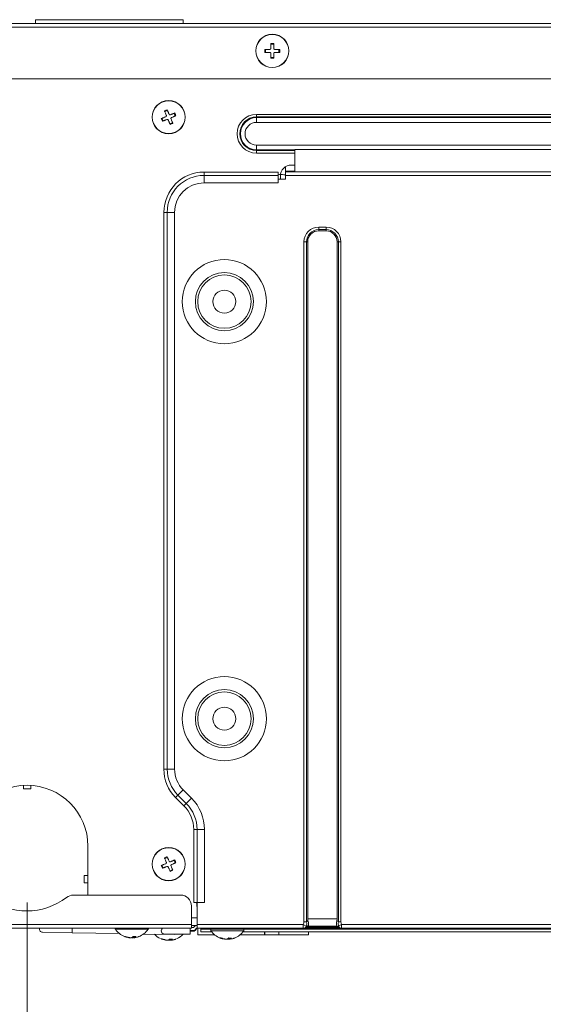
# Model space of a CAD drawing. Units: millimetres. Extents: x 0 to 297, y 0 to 265.
# Drawn here: x 194 to 201, y 123 to 136 of the extents above; entities that cross this region are included whole.
import ezdxf

# ---------------------------------------------------------------- set-up
doc = ezdxf.new("R2010")
doc.units = ezdxf.units.MM
doc.layers.add('1', color=7, linetype='Continuous', true_color=0xffffff)
doc.layers.add('102', color=7, linetype='Continuous', true_color=0xffffff)
doc.styles.add('Malgun Gothic', font='malgun.ttf')
doc.dimstyles.get("Standard").update_dxf_attribs({"dimtxt": 0.18, "dimasz": 0.18, "dimexe": 0.18, "dimexo": 0.0625, "dimgap": 0.09, "dimtad": 0, "dimtih": 1, "dimtoh": 1, "dimdec": 4, "dimzin": 0, "dimdsep": 46, "dimtxsty": 'Standard', "dimcen": 0.09, "dimadec": 0, "dimazin": 0, "dimtfac": 1, "dimtdec": 4, "dimtofl": 0, "dimtmove": 0, "dimatfit": 3, "dimfxl": 0, "dimtolj": 1, "dimtzin": 0, "dimarcsym": 0})

# ---------------------------------------------------------------- blocks, each defined once
blk = doc.blocks.new('_U12')
at = {"layer": '102', "color": 7, "lineweight": 13}
for p, q in [((173.66, 134.052), (173.66, 92.5)), ((209.23, 123.082), (209.23, 92.5)), ((209.23, 93.262), (173.66, 93.262))]:
    blk.add_line(p, q, dxfattribs=at)
at = {"layer": '102', "color": 7, "lineweight": 70}
for points in [[(173.66, 93.262), (176.2, 93.826), (176.2, 92.699)], [(209.23, 93.262), (206.69, 92.699), (206.69, 93.826)]]:
    blk.add_solid(points, dxfattribs=at)
at = {"layer": '102', "color": 7, "linetype": 'Continuous', "lineweight": 13, "insert": (189.785, 93.793), "char_height": 2.54, "attachment_point": 7, "line_spacing_factor": 1.040712, "style": 'Malgun Gothic'}
blk.add_mtext('\\fMalgun Gothic|b0|i0;\\W1.0000;28', dxfattribs=at)
blk = doc.blocks.new('_U13')
at = {"layer": '102', "color": 7, "lineweight": 13}
for p, q in [((189.32, 123.955), (189.32, 98.188)), ((193.785, 123.955), (193.785, 98.188)), ((198.753, 98.95), (182.97, 98.95))]:
    blk.add_line(p, q, dxfattribs=at)
at = {"layer": '102', "color": 7, "lineweight": 70}
for points in [[(189.32, 98.95), (186.78, 98.387), (186.78, 99.514)], [(193.785, 98.95), (196.325, 99.514), (196.325, 98.387)]]:
    blk.add_solid(points, dxfattribs=at)
at = {"layer": '102', "color": 7, "linetype": 'Continuous', "lineweight": 13, "insert": (194.6, 100.327), "char_height": 2.54, "attachment_point": 7, "line_spacing_factor": 1.040712, "style": 'Malgun Gothic'}
blk.add_mtext('\\fMalgun Gothic|b0|i0;\\W1.0000;3\\A1;{\\H0.7x;\\S17/32;}', dxfattribs=at)

msp = doc.modelspace()

# ---------------------------------------------------------------- linework, layer by layer
at = {"layer": '1', "color": 3, "linetype": 'Continuous', "lineweight": 18}
for p, q in [((174.70953, 135.864278), (209.18953, 135.864278)), ((192.796599, 135.114278), (206.968553, 135.114278)), ((197.41453, 134.154278), (197.41453, 133.854278)), ((205.36453, 134.154278), (197.41453, 134.154278)), ((197.36953, 133.944278), (197.414655, 133.944278)), ((197.18953, 133.849278), (196.18453, 133.849278)), ((197.18953, 133.804278), (197.18953, 133.849278)), ((197.18953, 133.804278), (197.18953, 133.704278)), ((197.289552, 133.814278), (197.268, 133.814278)), ((197.28953, 133.921164), (197.28953, 133.864278)), ((197.28953, 133.854278), (197.28953, 133.864278)), ((197.28953, 133.854278), (197.41458, 133.854278)), ((197.28953, 133.804278), (197.28953, 133.854278)), ((197.28953, 133.804278), (197.28953, 133.754278)), ((197.41453, 133.854278), (205.36453, 133.854278)), ((197.18953, 133.704278), (196.18453, 133.704278)), ((197.28953, 133.754278), (197.18953, 133.754278)), ((197.21953, 133.754272), (197.21953, 133.794278)), ((195.63953, 133.304278), (195.63953, 125.761385)), ((195.78453, 133.304278), (195.78453, 125.761385)), ((197.73953, 133.054278), (197.83953, 133.054278)), ((197.58953, 123.734278), (197.58953, 132.904278)), ((197.98953, 132.904278), (197.98953, 123.734278)), ((193.73453, 125.491672), (193.73453, 125.540156)), ((193.83453, 125.540156), (193.83453, 125.491672)), ((193.83453, 125.491672), (193.73453, 125.491672)), ((195.901687, 125.478542), (196.013794, 125.366435)), ((195.799157, 125.376012), (195.911264, 125.263905)), ((196.04453, 124.942171), (196.04453, 123.954278)), ((196.18953, 124.942171), (196.18953, 123.954278)), ((194.60953, 124.716672), (194.60953, 124.320322)), ((194.55953, 124.320322), (194.60953, 124.320322)), ((194.55953, 124.220322), (194.55953, 124.320322)), ((194.60953, 124.220322), (194.55953, 124.220322)), ((194.60953, 124.320322), (194.60953, 124.220322)), ((194.60953, 124.220322), (194.60953, 124.054273)), ((195.86453, 124.054278), (194.412642, 124.054278)), ((196.04453, 123.954278), (196.08953, 123.954278)), ((196.08953, 123.954278), (196.08953, 123.654278)), ((196.08953, 123.954278), (196.18953, 123.954278)), ((196.01453, 123.654278), (196.01453, 123.904278)), ((196.089537, 123.744278), (196.014532, 123.744278)), ((196.01453, 123.604278), (186.059492, 123.604278)), ((194.395452, 123.543516), (193.995513, 123.550497)), ((195.036928, 123.532319), (194.395452, 123.543516)), ((195.994429, 123.565614), (196.033965, 123.564924)), ((195.99453, 123.574278), (195.99443, 123.574278)), ((195.99443, 123.564278), (195.994459, 123.564278)), ((195.994459, 123.564278), (195.994459, 123.524278)), ((195.99453, 123.604278), (195.99453, 123.574278)), ((196.033704, 123.574278), (195.99453, 123.574278)), ((196.01453, 123.654278), (196.01453, 123.604278)), ((196.037569, 123.614278), (196.01453, 123.614278)), ((196.060725, 123.635147), (196.06352, 123.644277)), ((196.085666, 123.604278), (196.08953, 123.604278)), ((196.08953, 123.604278), (196.08953, 123.654278)), ((197.529346, 123.604278), (196.08953, 123.604278)), ((196.098706, 123.514278), (196.098706, 123.604278)), ((196.13953, 123.604278), (196.13953, 123.594278)), ((196.289552, 123.594278), (196.13953, 123.594278)), ((196.13953, 123.594278), (196.13953, 123.554278)), ((196.289552, 123.554278), (196.13953, 123.554278)), ((208.08943, 123.594278), (196.709689, 123.594278)), ((208.08943, 123.554278), (196.709689, 123.554278)), ((197.003706, 123.514278), (197.003706, 123.55428)), ((197.008706, 123.55428), (197.008706, 123.514278)), ((197.198706, 123.514278), (197.198706, 123.55428)), ((197.538819, 123.604278), (197.529346, 123.604278)), ((197.73953, 123.604278), (197.538819, 123.604278)), ((197.592937, 123.637686), (197.574175, 123.618923)), ((197.98953, 123.634278), (197.58953, 123.634278)), ((197.598706, 123.514278), (197.598706, 123.55428)), ((197.83953, 123.604278), (197.73953, 123.604278)), ((198.040241, 123.604278), (197.83953, 123.604278)), ((198.004885, 123.618923), (197.986123, 123.637686)), ((198.049714, 123.604278), (198.040241, 123.604278)), ((204.879346, 123.604278), (198.049714, 123.604278)), ((195.783131, 123.519294), (195.364616, 123.5266)), ((195.64953, 123.524278), (195.99443, 123.524278)), ((195.783131, 123.519294), (195.783218, 123.524279)), ((195.99443, 123.524278), (195.994459, 123.524278)), ((196.098706, 123.514278), (196.329481, 123.514278)), ((196.669577, 123.514278), (197.003706, 123.514278)), ((197.008706, 123.514278), (197.003706, 123.514278)), ((197.008706, 123.514278), (197.198706, 123.514278)), ((197.198706, 123.514278), (197.598706, 123.514278))]:
    msp.add_line(p, q, dxfattribs=at)
at = {"layer": '1', "color": 3, "linetype": 'Continuous', "lineweight": 13}
for p, q in [((209.18953, 135.814278), (174.70953, 135.814278)), ((196.89453, 134.631557), (196.89453, 134.596202)), ((196.89453, 134.631557), (205.84453, 134.631557)), ((196.89453, 134.596202), (196.89453, 134.587207)), ((205.84453, 134.596202), (196.89453, 134.596202)), ((196.89453, 134.587207), (205.84453, 134.587207)), ((196.89453, 134.523567), (196.89453, 134.587207)), ((205.84453, 134.523567), (196.89453, 134.523567)), ((196.89453, 134.214989), (205.84453, 134.214989)), ((196.89453, 134.214989), (196.89453, 134.151349)), ((196.89453, 134.151349), (196.89453, 134.142354)), ((197.414609, 134.151349), (196.89453, 134.151349)), ((196.89453, 134.106999), (196.89453, 134.142354)), ((196.89453, 134.142354), (197.414609, 134.142354)), ((197.414609, 134.106999), (196.89453, 134.106999)), ((196.18453, 133.804278), (196.18453, 133.849278)), ((197.18953, 133.804278), (196.18453, 133.804278)), ((196.18453, 133.804278), (196.18453, 133.704278)), ((197.41458, 133.864278), (197.28953, 133.864278)), ((205.48953, 133.804278), (197.28953, 133.804278)), ((195.63953, 133.304278), (195.68453, 133.304278)), ((195.68453, 133.304278), (195.68453, 125.761385)), ((195.68453, 133.304278), (195.78453, 133.304278)), ((197.73953, 133.069634), (197.73953, 133.104989)), ((197.73953, 133.104989), (197.83953, 133.104989)), ((197.73953, 133.054278), (197.73953, 133.069634)), ((197.83953, 133.069634), (197.73953, 133.069634)), ((197.83953, 133.069634), (197.83953, 133.104989)), ((197.83953, 133.054278), (197.83953, 133.069634)), ((197.574175, 132.904278), (197.538819, 132.904278)), ((197.538819, 123.689634), (197.538819, 132.904278)), ((197.574175, 132.904278), (197.58953, 132.904278)), ((197.574175, 132.904278), (197.574175, 123.689634)), ((198.004885, 132.904278), (197.98953, 132.904278)), ((198.004885, 132.904278), (198.040241, 132.904278)), ((198.004885, 123.689634), (198.004885, 132.904278)), ((198.040241, 132.904278), (198.040241, 123.689634)), ((195.63953, 125.761385), (195.68453, 125.761385)), ((195.68453, 125.761385), (195.78453, 125.761385)), ((195.830977, 125.407832), (195.799157, 125.376012)), ((195.830977, 125.407832), (195.901687, 125.478542)), ((195.830977, 125.407832), (195.943083, 125.295725)), ((195.911264, 125.263905), (195.943083, 125.295725)), ((195.943083, 125.295725), (196.013794, 125.366435)), ((196.04453, 124.942171), (196.08953, 124.942171)), ((196.08953, 124.942171), (196.08953, 123.954278)), ((196.08953, 124.942171), (196.18953, 124.942171)), ((197.574175, 123.689634), (197.538819, 123.689634)), ((197.574175, 123.689634), (197.592937, 123.708396)), ((197.58953, 123.734278), (197.98953, 123.734278)), ((197.986123, 123.708396), (198.004885, 123.689634)), ((198.004885, 123.689634), (198.040241, 123.689634)), ((186.059492, 123.654278), (196.01453, 123.654278)), ((194.396512, 123.604277), (194.395452, 123.543516)), ((195.99443, 123.604278), (195.99443, 123.574278)), ((195.99443, 123.564278), (195.99443, 123.524278)), ((196.08953, 123.654278), (197.529346, 123.654278)), ((197.529346, 123.604278), (197.529346, 123.654278)), ((197.570171, 123.633866), (197.529346, 123.654278)), ((197.574175, 123.618923), (197.73953, 123.618923)), ((197.73953, 123.618923), (197.73953, 123.634278)), ((197.73953, 123.618923), (197.83953, 123.618923)), ((197.73953, 123.604278), (197.73953, 123.618923)), ((197.83953, 123.618923), (197.83953, 123.634278)), ((197.83953, 123.604278), (197.83953, 123.618923)), ((198.004885, 123.618923), (197.83953, 123.618923)), ((198.049714, 123.654278), (198.008889, 123.633866)), ((198.049714, 123.654278), (198.049714, 123.604278)), ((198.049714, 123.654278), (204.879346, 123.654278))]:
    msp.add_line(p, q, dxfattribs=at)
at = {"layer": '1', "color": 252, "linetype": 'Continuous', "lineweight": 18}
for p, q in [((193.89953, 135.914278), (195.89953, 135.914278)), ((193.89953, 135.864278), (193.89953, 135.914278)), ((195.89953, 135.864278), (195.89953, 135.914278))]:
    msp.add_line(p, q, dxfattribs=at)
at = {"layer": '1', "color": 53, "linetype": 'Continuous', "lineweight": 18}
for p, q in [((197.089315, 135.581355), (197.129315, 135.581449)), ((197.01922, 135.470834), (197.019126, 135.510834)), ((197.129741, 135.400775), (197.089733, 135.404181)), ((197.199836, 135.51126), (197.19993, 135.47126)), ((195.651365, 134.670025), (195.688297, 134.685386)), ((195.780243, 134.647429), (195.792373, 134.609153)), ((195.628783, 134.541113), (195.613422, 134.578046)), ((195.757695, 134.518532), (195.720763, 134.50317)), ((195.651365, 124.550025), (195.688297, 124.565386)), ((195.780243, 124.527429), (195.792373, 124.489153)), ((195.628783, 124.421113), (195.613422, 124.458046)), ((195.757695, 124.398532), (195.720763, 124.38317)), ((196.28953, 123.594278), (196.70953, 123.594278)), ((196.39203, 123.604278), (196.38703, 123.594278)), ((196.61203, 123.594278), (196.60703, 123.604278)), ((195.173793, 123.476494), (195.164539, 123.477094)), ((195.235267, 123.493637), (195.235267, 123.476514)), ((195.671586, 123.443456), (195.662204, 123.444209)), ((195.733762, 123.44296), (195.732665, 123.44239)), ((195.732964, 123.45949), (195.732666, 123.442407)), ((195.733276, 123.442175), (195.742068, 123.442815)), ((196.468793, 123.456494), (196.459539, 123.457094)), ((196.530267, 123.473637), (196.530267, 123.456514)), ((196.531411, 123.457094), (196.530267, 123.456494)), ((196.530839, 123.456301), (196.539522, 123.457094))]:
    msp.add_line(p, q, dxfattribs=at)
at = {"layer": '1', "color": 53, "linetype": 'Continuous', "lineweight": 13}
for p, q in [((194.982183, 123.59076), (195.426877, 123.59076)), ((196.277183, 123.57076), (196.721877, 123.57076)), ((195.2292, 123.493862), (195.2292, 123.477094)), ((195.236411, 123.493594), (195.236411, 123.477094)), ((195.727413, 123.459794), (195.727121, 123.443076)), ((195.73405, 123.459432), (195.733762, 123.44296)), ((196.5242, 123.473862), (196.5242, 123.457094)), ((196.531411, 123.473594), (196.531411, 123.457094))]:
    msp.add_line(p, q, dxfattribs=at)
at = {"layer": '1', "color": 53, "linetype": 'Continuous', "lineweight": 18}
for centre in [(197.109528, 135.491047), (195.70453, 134.594278), (195.70453, 124.474278)]:
    msp.add_circle(centre, 0.225, dxfattribs=at)
at = {"layer": '1', "color": 53, "linetype": 'Continuous', "lineweight": 13}
for centre in [(197.109528, 135.491047), (195.70453, 134.594278), (195.70453, 124.474278)]:
    msp.add_circle(centre, 0.222347, dxfattribs=at)
at = {"layer": '1', "color": 3, "linetype": 'Continuous', "lineweight": 13}
for centre, radius in [((196.45953, 132.094278), 0.570122), ((196.45953, 132.094278), 0.393345), ((196.45953, 132.094278), 0.361508), ((196.45953, 132.094278), 0.156447), ((196.45953, 126.444278), 0.570122), ((196.45953, 126.444278), 0.393345), ((196.45953, 126.444278), 0.361508), ((196.45953, 126.444278), 0.156447)]:
    msp.add_circle(centre, radius, dxfattribs=at)
for centre, radius, start, end in [((196.89453, 134.369278), 0.262279, 90, 270), ((196.89453, 134.369278), 0.226924, 90, 270), ((196.89453, 134.369278), 0.217929, 90, 270), ((196.89453, 134.369278), 0.154289, 90, 270), ((196.18453, 133.304278), 0.5, 90, 180), ((197.73953, 132.904278), 0.200711, 90, 180), ((197.73953, 132.904278), 0.165355, 90, 180), ((197.83953, 132.904278), 0.200711, 0, 90), ((197.83953, 132.904278), 0.165355, 0, 90), ((196.18453, 125.761385), 0.5, 180, 225), ((195.58953, 124.942171), 0.5, 0, 45)]:
    msp.add_arc(centre, radius, start, end, dxfattribs=at)
at = {"layer": '1', "color": 3, "linetype": 'Continuous', "lineweight": 18}
for centre, radius, start, end in [((197.36953, 133.794278), 0.15, 90, 180), ((196.18453, 133.304278), 0.545, 90, 180), ((197.268, 134.314278), 0.5, 260.9707581, 270), ((196.18453, 133.304278), 0.4, 90, 180), ((197.73953, 132.904278), 0.15, 90, 180), ((197.83953, 132.904278), 0.15, 0, 90), ((196.18453, 125.761385), 0.545, 180, 225), ((196.18453, 125.761385), 0.4, 180, 225), ((193.78453, 124.716672), 0.825, 90, 180), ((193.78453, 124.716672), 0.825, 0, 90), ((195.58953, 124.942171), 0.455, 0, 45), ((195.58953, 124.942171), 0.6, 360, 45), ((193.78453, 124.714278), 0.875, 232.2083104, 307.7916896), ((194.412642, 123.904278), 0.15, 90, 127.7916896), ((195.86453, 123.904278), 0.15, 0, 90), ((197.68953, 123.734278), 0.1, 180, 195), ((193.996298, 123.59549), 0.045, 168.7400253, 269), ((195.64953, 123.569278), 0.045, 128.944157, 270), ((196.033704, 123.624278), 0.05, 270, 330), ((196.034838, 123.614916), 0.05, 269, 347.7160503), ((196.037569, 123.624278), 0.01, 270, 330), ((196.08953, 123.594278), 0.05, 90, 150), ((196.083287, 123.604278), 0.04, 90, 122.4666535), ((196.085666, 123.594278), 0.01, 90, 150), ((197.538819, 123.654278), 0.05, 270, 315), ((198.040241, 123.654278), 0.05, 225, 270)]:
    msp.add_arc(centre, radius, start, end, dxfattribs=at)
at = {"layer": '1', "color": 53, "linetype": 'Continuous', "lineweight": 18}
for centre, radius, start, end in [((194.99453, 123.599278), 0.015, 160.5293443, 214.6012813), ((195.204427, 123.744083), 0.27, 214.6012813, 248.8222967), ((195.204634, 123.744083), 0.27, 290.8160383, 325.3987187), ((195.41453, 123.599278), 0.015, 325.3987187, 19.4706557), ((196.28953, 123.579278), 0.015, 90, 214.6012813), ((196.499427, 123.724083), 0.27, 214.6012813, 248.8222967), ((196.499634, 123.724083), 0.27, 290.8160383, 325.3987187), ((196.70953, 123.579278), 0.015, 325.3987187, 90), ((195.706692, 123.710462), 0.27, 223.6670306, 245.3797968), ((195.706899, 123.710459), 0.27, 292.6723086, 316.4046449)]:
    msp.add_arc(centre, radius, start, end, dxfattribs=at)
at = {"layer": '1', "color": 3, "linetype": 'Continuous', "lineweight": 13}
for centre, major_axis, ratio, start_param, end_param in [((197.468109, 123.654278), (0.061237, 0.061237), 0.577350269, 5.235987756, 5.759586532), ((197.468109, 123.654278), (0.08165, 0.08165), 0.866025404, 5.235987756, 5.759586532), ((198.110951, 123.654278), (-0.08165, 0.08165), 0.866025404, 0.523598776, 1.047197551), ((198.110951, 123.654278), (0.061237, -0.061237), 0.577350269, 3.665191429, 4.188790205), ((197.529346, 123.654278), (0, 0.05), 0.894427191, 3.141592654, 4.291854645), ((197.468109, 123.654278), (-0.107756, 0.032626), 0.227735077, 3.020310717, 3.543909492), ((198.110951, 123.654278), (0.107756, 0.032626), 0.227735077, 2.739275815, 3.262874591), ((198.049714, 123.654278), (0, -0.05), 0.894427191, 5.132923316, 6.283185307)]:
    msp.add_ellipse(centre, major_axis=major_axis, ratio=ratio, start_param=start_param, end_param=end_param, dxfattribs=at)
at = {"layer": '1', "color": 3, "linetype": 'Continuous', "lineweight": 18}
for centre, major_axis, ratio, start_param, end_param in [((197.548109, 123.734278), (-0.041067, 0.099144), 0.317837245, 3.272492347, 4.319689899), ((198.030951, 123.734278), (0.041067, 0.099144), 0.317837245, 1.963495408, 3.01069296), ((197.88953, 123.734278), (0.1, 0), 0.999999999, 6.02138592, 6.283185307), ((195.99443, 123.569278), (0, 0.045), 0.000289939, 0.679709795, 3.141592654), ((195.99443, 123.569278), (0, 0.005), 0.000289939, 0, 3.141592654)]:
    msp.add_ellipse(centre, major_axis=major_axis, ratio=ratio, start_param=start_param, end_param=end_param, dxfattribs=at)
at = {"layer": '1', "color": 53, "linetype": 'Continuous', "lineweight": 18}
for points in [[(197.089292, 135.590999), (197.102721, 135.591122), (197.116053, 135.591152), (197.129292, 135.591094)], [(197.009575, 135.470811), (197.009453, 135.484239), (197.009423, 135.497571), (197.009481, 135.510811)], [(197.209481, 135.511282), (197.209603, 135.497854), (197.209633, 135.484522), (197.209575, 135.471283)], [(197.129764, 135.391094), (197.116359, 135.392104), (197.103024, 135.393202), (197.089756, 135.394383)], [(195.647661, 134.67893), (195.660025, 134.684171), (195.672335, 134.689289), (195.684594, 134.694291)], [(195.789182, 134.651147), (195.793366, 134.638373), (195.797444, 134.625629), (195.801419, 134.612915)], [(195.619878, 134.537409), (195.614638, 134.549773), (195.609519, 134.562083), (195.604517, 134.574342)], [(195.761399, 134.509627), (195.749035, 134.504386), (195.736725, 134.499267), (195.724466, 134.494265)], [(195.647661, 124.55893), (195.660025, 124.564171), (195.672335, 124.569289), (195.684594, 124.574291)], [(195.789182, 124.531147), (195.793366, 124.518373), (195.797444, 124.505629), (195.801419, 124.492915)], [(195.619878, 124.417409), (195.614638, 124.429773), (195.609519, 124.442083), (195.604517, 124.454342)], [(195.761399, 124.389627), (195.749035, 124.384386), (195.736725, 124.379267), (195.724466, 124.374265)], [(195.104496, 123.494041), (195.109556, 123.493004), (195.114664, 123.493019), (195.119818, 123.494041)], [(195.22436, 123.494041), (195.236341, 123.492554), (195.248224, 123.492127), (195.260014, 123.492716)], [(195.602219, 123.462206), (195.607134, 123.461083), (195.612118, 123.461011), (195.617166, 123.461945)], [(195.721251, 123.460128), (195.733265, 123.458431), (195.7452, 123.457795), (195.75706, 123.458177)], [(196.399496, 123.474041), (196.404556, 123.473004), (196.409664, 123.473019), (196.414818, 123.474041)], [(196.51936, 123.474041), (196.531341, 123.472554), (196.543224, 123.472127), (196.555014, 123.472716)]]:
    msp.add_open_spline(points, degree=3, dxfattribs=at)
for points, knots in [([(197.089446, 135.525999), (197.089432, 135.531527), (197.089419, 135.537043), (197.0894, 135.545301), (197.089394, 135.548051), (197.089381, 135.553545), (197.089374, 135.556288), (197.089361, 135.561746), (197.089355, 135.564467), (197.089342, 135.569871), (197.089323, 135.577922), (197.089304, 135.585811), (197.089292, 135.590999)], [0, 0, 0, 0, 0.25, 0.25, 0.375, 0.375, 0.5, 0.5, 0.625, 0.625, 0.75, 1, 1, 1, 1]), ([(197.129292, 135.591094), (197.129304, 135.585909), (197.129317, 135.58065), (197.129336, 135.572648), (197.129342, 135.569962), (197.129355, 135.564551), (197.129361, 135.561827), (197.129393, 135.548195), (197.129419, 135.537192), (197.129445, 135.526094)], [0, 0, 0, 0, 0.25, 0.25, 0.375, 0.375, 0.5, 0.5, 1, 1, 1, 1]), ([(197.009481, 135.510811), (197.019835, 135.510835), (197.030443, 135.51086), (197.044026, 135.510892), (197.046758, 135.510899), (197.052257, 135.510912), (197.055026, 135.510918), (197.06334, 135.510938), (197.068901, 135.510951), (197.074481, 135.510964)], [0, 0, 0, 0, 0.5, 0.5, 0.625, 0.625, 0.75, 0.75, 1, 1, 1, 1]), ([(197.074575, 135.470964), (197.063429, 135.470938), (197.052439, 135.470912), (197.036188, 135.470874), (197.03081, 135.470861), (197.022802, 135.470842), (197.020143, 135.470836), (197.014844, 135.470823), (197.012202, 135.470817), (197.009575, 135.470811)], [0, 0, 0, 0, 0.5, 0.5, 0.75, 0.75, 0.875, 0.875, 1, 1, 1, 1]), ([(197.074481, 135.510964), (197.075466, 135.510966), (197.076436, 135.511065), (197.07787, 135.511352), (197.078344, 135.511471), (197.079285, 135.511758), (197.079753, 135.511926), (197.081114, 135.512492), (197.081976, 135.512954), (197.0832, 135.513774), (197.083598, 135.51407), (197.084363, 135.5147), (197.084727, 135.515031), (197.085765, 135.516073), (197.086386, 135.516832), (197.087208, 135.518067), (197.087462, 135.518494), (197.087923, 135.519361), (197.088339, 135.520247), (197.088667, 135.521169), (197.08895, 135.522109), (197.089069, 135.52259), (197.089354, 135.524039), (197.089448, 135.525014), (197.089446, 135.525999)], [0, 0, 0, 0, 0.125, 0.125, 0.1875, 0.1875, 0.25, 0.25, 0.375, 0.375, 0.4375, 0.4375, 0.5, 0.5, 0.625, 0.625, 0.6875, 0.6875, 0.75, 0.8125, 0.8125, 0.875, 0.875, 1, 1, 1, 1]), ([(197.089611, 135.456), (197.089608, 135.456985), (197.08951, 135.457955), (197.089223, 135.459388), (197.089104, 135.459863), (197.088817, 135.460804), (197.088649, 135.461271), (197.088083, 135.462633), (197.087621, 135.463494), (197.086801, 135.464719), (197.086505, 135.465117), (197.085875, 135.465882), (197.085544, 135.466246), (197.084501, 135.467284), (197.083743, 135.467905), (197.082507, 135.468727), (197.082081, 135.468981), (197.081213, 135.469442), (197.080328, 135.469858), (197.079406, 135.470186), (197.078466, 135.470469), (197.077985, 135.470588), (197.076536, 135.470873), (197.07556, 135.470967), (197.074575, 135.470964)], [0, 0, 0, 0, 0.125, 0.125, 0.1875, 0.1875, 0.25, 0.25, 0.375, 0.375, 0.4375, 0.4375, 0.5, 0.5, 0.625, 0.625, 0.6875, 0.6875, 0.75, 0.8125, 0.8125, 0.875, 0.875, 1, 1, 1, 1]), ([(197.089756, 135.394383), (197.089744, 135.399317), (197.089732, 135.404318), (197.089715, 135.411921), (197.089708, 135.414472), (197.089696, 135.419609), (197.08969, 135.422186), (197.08966, 135.435092), (197.089635, 135.445503), (197.089611, 135.456)], [0, 0, 0, 0, 0.25, 0.25, 0.375, 0.375, 0.5, 0.5, 1, 1, 1, 1]), ([(197.129445, 135.526094), (197.129448, 135.525109), (197.129546, 135.524139), (197.129833, 135.522705), (197.129952, 135.522231), (197.130239, 135.52129), (197.130407, 135.520822), (197.130973, 135.519461), (197.131435, 135.518599), (197.132255, 135.517375), (197.132551, 135.516977), (197.133181, 135.516212), (197.133512, 135.515848), (197.134554, 135.51481), (197.135313, 135.514189), (197.136549, 135.513366), (197.136975, 135.513112), (197.137843, 135.512652), (197.138728, 135.512236), (197.13965, 135.511908), (197.14059, 135.511625), (197.141071, 135.511505), (197.14252, 135.511221), (197.143496, 135.511127), (197.144481, 135.511129)], [0, 0, 0, 0, 0.125, 0.125, 0.1875, 0.1875, 0.25, 0.25, 0.375, 0.375, 0.4375, 0.4375, 0.5, 0.5, 0.625, 0.625, 0.6875, 0.6875, 0.75, 0.8125, 0.8125, 0.875, 0.875, 1, 1, 1, 1]), ([(197.144575, 135.471129), (197.14359, 135.471127), (197.14262, 135.471029), (197.141186, 135.470741), (197.140712, 135.470622), (197.139771, 135.470336), (197.139303, 135.470168), (197.137942, 135.469601), (197.13708, 135.469139), (197.135856, 135.46832), (197.135458, 135.468024), (197.134693, 135.467394), (197.134329, 135.467062), (197.133291, 135.46602), (197.13267, 135.465262), (197.131848, 135.464026), (197.131594, 135.463599), (197.131133, 135.462732), (197.130717, 135.461846), (197.130389, 135.460925), (197.130106, 135.459985), (197.129987, 135.459503), (197.129702, 135.458054), (197.129608, 135.457079), (197.12961, 135.456094)], [0, 0, 0, 0, 0.125, 0.125, 0.1875, 0.1875, 0.25, 0.25, 0.375, 0.375, 0.4375, 0.4375, 0.5, 0.5, 0.625, 0.625, 0.6875, 0.6875, 0.75, 0.8125, 0.8125, 0.875, 0.875, 1, 1, 1, 1]), ([(197.12961, 135.456094), (197.129623, 135.450566), (197.129636, 135.44505), (197.129656, 135.436792), (197.129662, 135.434043), (197.129675, 135.428549), (197.129682, 135.425806), (197.129695, 135.420347), (197.129701, 135.417627), (197.129714, 135.412222), (197.129733, 135.404171), (197.129751, 135.396282), (197.129764, 135.391094)], [0, 0, 0, 0, 0.25, 0.25, 0.375, 0.375, 0.5, 0.5, 0.625, 0.625, 0.75, 1, 1, 1, 1]), ([(197.144481, 135.511129), (197.155627, 135.511155), (197.166617, 135.511181), (197.182868, 135.51122), (197.188246, 135.511232), (197.196254, 135.511251), (197.198913, 135.511258), (197.204212, 135.51127), (197.206854, 135.511276), (197.209481, 135.511282)], [0, 0, 0, 0, 0.5, 0.5, 0.75, 0.75, 0.875, 0.875, 1, 1, 1, 1]), ([(197.209575, 135.471283), (197.199221, 135.471258), (197.188613, 135.471233), (197.17503, 135.471201), (197.172298, 135.471195), (197.166799, 135.471182), (197.16403, 135.471175), (197.155716, 135.471156), (197.150154, 135.471142), (197.144575, 135.471129)], [0, 0, 0, 0, 0.5, 0.5, 0.625, 0.625, 0.75, 0.75, 1, 1, 1, 1]), ([(195.604517, 134.574342), (195.609304, 134.576333), (195.61416, 134.578352), (195.621548, 134.581425), (195.624029, 134.582457), (195.629024, 134.584535), (195.63154, 134.585581), (195.644127, 134.590816), (195.654286, 134.595042), (195.664533, 134.599304)], [0, 0, 0, 0, 0.25, 0.25, 0.375, 0.375, 0.5, 0.5, 1, 1, 1, 1]), ([(195.672623, 134.618914), (195.668342, 134.629206), (195.664122, 134.639352), (195.657881, 134.654357), (195.655816, 134.659323), (195.65274, 134.666717), (195.651719, 134.669173), (195.649684, 134.674065), (195.648669, 134.676505), (195.647661, 134.67893)], [0, 0, 0, 0, 0.5, 0.5, 0.75, 0.75, 0.875, 0.875, 1, 1, 1, 1]), ([(195.664533, 134.599304), (195.665443, 134.599682), (195.666302, 134.600143), (195.667517, 134.600956), (195.66791, 134.601247), (195.66867, 134.601871), (195.669038, 134.602205), (195.67008, 134.603248), (195.6707, 134.604005), (195.671519, 134.60523), (195.671774, 134.605655), (195.67224, 134.606529), (195.67245, 134.606975), (195.673011, 134.608334), (195.673296, 134.609273), (195.673584, 134.610728), (195.673656, 134.61122), (195.67375, 134.612197), (195.673797, 134.613175), (195.673748, 134.614152), (195.67365, 134.615129), (195.673577, 134.615619), (195.673287, 134.617067), (195.673001, 134.618004), (195.672623, 134.618914)], [0, 0, 0, 0, 0.125, 0.125, 0.1875, 0.1875, 0.25, 0.25, 0.375, 0.375, 0.4375, 0.4375, 0.5, 0.5, 0.625, 0.625, 0.6875, 0.6875, 0.75, 0.8125, 0.8125, 0.875, 0.875, 1, 1, 1, 1]), ([(195.684594, 134.694291), (195.68857, 134.68473), (195.692644, 134.674936), (195.69786, 134.662395), (195.698909, 134.659872), (195.701021, 134.654795), (195.702084, 134.652238), (195.705277, 134.644561), (195.707413, 134.639427), (195.709556, 134.634275)], [0, 0, 0, 0, 0.5, 0.5, 0.625, 0.625, 0.75, 0.75, 1, 1, 1, 1]), ([(195.709556, 134.634275), (195.709934, 134.633366), (195.710395, 134.632506), (195.711208, 134.631291), (195.711499, 134.630898), (195.712123, 134.630138), (195.712457, 134.62977), (195.7135, 134.628728), (195.714257, 134.628108), (195.715482, 134.62729), (195.715907, 134.627034), (195.716781, 134.626568), (195.717227, 134.626358), (195.718586, 134.625797), (195.719524, 134.625512), (195.72098, 134.625224), (195.721472, 134.625152), (195.722449, 134.625058), (195.723427, 134.625012), (195.724404, 134.625061), (195.725381, 134.625158), (195.725871, 134.625231), (195.727319, 134.625521), (195.728256, 134.625807), (195.729166, 134.626186)], [0, 0, 0, 0, 0.125, 0.125, 0.1875, 0.1875, 0.25, 0.25, 0.375, 0.375, 0.4375, 0.4375, 0.5, 0.5, 0.625, 0.625, 0.6875, 0.6875, 0.75, 0.8125, 0.8125, 0.875, 0.875, 1, 1, 1, 1]), ([(195.729166, 134.626186), (195.734269, 134.628308), (195.739363, 134.630427), (195.746987, 134.633598), (195.749526, 134.634654), (195.754599, 134.636764), (195.757132, 134.637817), (195.762172, 134.639913), (195.764684, 134.640958), (195.769673, 134.643034), (195.777107, 134.646125), (195.784391, 134.649155), (195.789182, 134.651147)], [0, 0, 0, 0, 0.25, 0.25, 0.375, 0.375, 0.5, 0.5, 0.625, 0.625, 0.75, 1, 1, 1, 1]), ([(195.801419, 134.612915), (195.796863, 134.61102), (195.792246, 134.6091), (195.785226, 134.60618), (195.78287, 134.6052), (195.778127, 134.603228), (195.775747, 134.602238), (195.763831, 134.597282), (195.754218, 134.593284), (195.744527, 134.589253)], [0, 0, 0, 0, 0.25, 0.25, 0.375, 0.375, 0.5, 0.5, 1, 1, 1, 1]), ([(195.679894, 134.562371), (195.674791, 134.560248), (195.669697, 134.55813), (195.662073, 134.554958), (195.659534, 134.553902), (195.654461, 134.551793), (195.651928, 134.550739), (195.646888, 134.548643), (195.644376, 134.547598), (195.639387, 134.545523), (195.631953, 134.542431), (195.624669, 134.539401), (195.619878, 134.537409)], [0, 0, 0, 0, 0.25, 0.25, 0.375, 0.375, 0.5, 0.5, 0.625, 0.625, 0.75, 1, 1, 1, 1]), ([(195.699505, 134.554281), (195.699126, 134.555191), (195.698665, 134.55605), (195.697852, 134.557265), (195.697561, 134.557658), (195.696937, 134.558418), (195.696603, 134.558786), (195.69556, 134.559828), (195.694804, 134.560448), (195.693578, 134.561267), (195.693153, 134.561522), (195.692279, 134.561988), (195.691834, 134.562198), (195.690474, 134.56276), (195.689536, 134.563044), (195.68808, 134.563332), (195.687588, 134.563404), (195.686611, 134.563498), (195.685633, 134.563545), (195.684656, 134.563496), (195.683679, 134.563398), (195.683189, 134.563325), (195.681741, 134.563035), (195.680804, 134.562749), (195.679894, 134.562371)], [0, 0, 0, 0, 0.125, 0.125, 0.1875, 0.1875, 0.25, 0.25, 0.375, 0.375, 0.4375, 0.4375, 0.5, 0.5, 0.625, 0.625, 0.6875, 0.6875, 0.75, 0.8125, 0.8125, 0.875, 0.875, 1, 1, 1, 1]), ([(195.724466, 134.494265), (195.72049, 134.503826), (195.716416, 134.51362), (195.7112, 134.526161), (195.710151, 134.528684), (195.708039, 134.533761), (195.706976, 134.536318), (195.703783, 134.543995), (195.701647, 134.54913), (195.699505, 134.554281)], [0, 0, 0, 0, 0.5, 0.5, 0.625, 0.625, 0.75, 0.75, 1, 1, 1, 1]), ([(195.744527, 134.589253), (195.743617, 134.588874), (195.742758, 134.588413), (195.741543, 134.5876), (195.74115, 134.587309), (195.74039, 134.586685), (195.740022, 134.586351), (195.73898, 134.585308), (195.73836, 134.584552), (195.737541, 134.583327), (195.737286, 134.582901), (195.73682, 134.582027), (195.73661, 134.581582), (195.736049, 134.580222), (195.735764, 134.579284), (195.735476, 134.577828), (195.735404, 134.577336), (195.73531, 134.576359), (195.735263, 134.575381), (195.735313, 134.574404), (195.73541, 134.573428), (195.735483, 134.572937), (195.735773, 134.571489), (195.736059, 134.570552), (195.736437, 134.569642)], [0, 0, 0, 0, 0.125, 0.125, 0.1875, 0.1875, 0.25, 0.25, 0.375, 0.375, 0.4375, 0.4375, 0.5, 0.5, 0.625, 0.625, 0.6875, 0.6875, 0.75, 0.8125, 0.8125, 0.875, 0.875, 1, 1, 1, 1]), ([(195.736437, 134.569642), (195.740718, 134.559351), (195.744938, 134.549204), (195.751179, 134.534199), (195.753244, 134.529233), (195.75632, 134.521839), (195.757341, 134.519384), (195.759376, 134.514491), (195.760391, 134.512052), (195.761399, 134.509627)], [0, 0, 0, 0, 0.5, 0.5, 0.75, 0.75, 0.875, 0.875, 1, 1, 1, 1]), ([(195.604517, 124.454342), (195.609304, 124.456333), (195.61416, 124.458352), (195.621548, 124.461425), (195.624029, 124.462457), (195.629024, 124.464535), (195.63154, 124.465581), (195.644127, 124.470816), (195.654286, 124.475042), (195.664533, 124.479304)], [0, 0, 0, 0, 0.25, 0.25, 0.375, 0.375, 0.5, 0.5, 1, 1, 1, 1]), ([(195.672623, 124.498914), (195.668342, 124.509206), (195.664122, 124.519352), (195.657881, 124.534357), (195.655816, 124.539323), (195.65274, 124.546717), (195.651719, 124.549173), (195.649684, 124.554065), (195.648669, 124.556505), (195.647661, 124.55893)], [0, 0, 0, 0, 0.5, 0.5, 0.75, 0.75, 0.875, 0.875, 1, 1, 1, 1]), ([(195.664533, 124.479304), (195.665443, 124.479682), (195.666302, 124.480143), (195.667517, 124.480956), (195.66791, 124.481247), (195.66867, 124.481871), (195.669038, 124.482205), (195.67008, 124.483248), (195.6707, 124.484005), (195.671519, 124.48523), (195.671774, 124.485655), (195.67224, 124.486529), (195.67245, 124.486975), (195.673011, 124.488334), (195.673296, 124.489273), (195.673584, 124.490728), (195.673656, 124.49122), (195.67375, 124.492197), (195.673797, 124.493175), (195.673748, 124.494152), (195.67365, 124.495129), (195.673577, 124.495619), (195.673287, 124.497067), (195.673001, 124.498004), (195.672623, 124.498914)], [0, 0, 0, 0, 0.125, 0.125, 0.1875, 0.1875, 0.25, 0.25, 0.375, 0.375, 0.4375, 0.4375, 0.5, 0.5, 0.625, 0.625, 0.6875, 0.6875, 0.75, 0.8125, 0.8125, 0.875, 0.875, 1, 1, 1, 1]), ([(195.684594, 124.574291), (195.68857, 124.56473), (195.692644, 124.554936), (195.69786, 124.542395), (195.698909, 124.539872), (195.701021, 124.534795), (195.702084, 124.532238), (195.705277, 124.524561), (195.707413, 124.519427), (195.709556, 124.514275)], [0, 0, 0, 0, 0.5, 0.5, 0.625, 0.625, 0.75, 0.75, 1, 1, 1, 1]), ([(195.709556, 124.514275), (195.709934, 124.513366), (195.710395, 124.512506), (195.711208, 124.511291), (195.711499, 124.510898), (195.712123, 124.510138), (195.712457, 124.50977), (195.7135, 124.508728), (195.714257, 124.508108), (195.715482, 124.50729), (195.715907, 124.507034), (195.716781, 124.506568), (195.717227, 124.506358), (195.718586, 124.505797), (195.719524, 124.505512), (195.72098, 124.505224), (195.721472, 124.505152), (195.722449, 124.505058), (195.723427, 124.505012), (195.724404, 124.505061), (195.725381, 124.505158), (195.725871, 124.505231), (195.727319, 124.505521), (195.728256, 124.505807), (195.729166, 124.506186)], [0, 0, 0, 0, 0.125, 0.125, 0.1875, 0.1875, 0.25, 0.25, 0.375, 0.375, 0.4375, 0.4375, 0.5, 0.5, 0.625, 0.625, 0.6875, 0.6875, 0.75, 0.8125, 0.8125, 0.875, 0.875, 1, 1, 1, 1]), ([(195.729166, 124.506186), (195.734269, 124.508308), (195.739363, 124.510427), (195.746987, 124.513598), (195.749526, 124.514654), (195.754599, 124.516764), (195.757132, 124.517817), (195.762172, 124.519913), (195.764684, 124.520958), (195.769673, 124.523034), (195.777107, 124.526125), (195.784391, 124.529155), (195.789182, 124.531147)], [0, 0, 0, 0, 0.25, 0.25, 0.375, 0.375, 0.5, 0.5, 0.625, 0.625, 0.75, 1, 1, 1, 1]), ([(195.744527, 124.469253), (195.743617, 124.468874), (195.742758, 124.468413), (195.741543, 124.4676), (195.74115, 124.467309), (195.74039, 124.466685), (195.740022, 124.466351), (195.73898, 124.465308), (195.73836, 124.464552), (195.737541, 124.463327), (195.737286, 124.462901), (195.73682, 124.462027), (195.73661, 124.461582), (195.736049, 124.460222), (195.735764, 124.459284), (195.735476, 124.457828), (195.735404, 124.457336), (195.73531, 124.456359), (195.735263, 124.455381), (195.735313, 124.454404), (195.73541, 124.453428), (195.735483, 124.452937), (195.735773, 124.451489), (195.736059, 124.450552), (195.736437, 124.449642)], [0, 0, 0, 0, 0.125, 0.125, 0.1875, 0.1875, 0.25, 0.25, 0.375, 0.375, 0.4375, 0.4375, 0.5, 0.5, 0.625, 0.625, 0.6875, 0.6875, 0.75, 0.8125, 0.8125, 0.875, 0.875, 1, 1, 1, 1]), ([(195.801419, 124.492915), (195.796863, 124.49102), (195.792246, 124.4891), (195.785226, 124.48618), (195.78287, 124.4852), (195.778127, 124.483228), (195.775747, 124.482238), (195.763831, 124.477282), (195.754218, 124.473284), (195.744527, 124.469253)], [0, 0, 0, 0, 0.25, 0.25, 0.375, 0.375, 0.5, 0.5, 1, 1, 1, 1]), ([(195.679894, 124.442371), (195.674791, 124.440248), (195.669697, 124.43813), (195.662073, 124.434958), (195.659534, 124.433902), (195.654461, 124.431793), (195.651928, 124.430739), (195.646888, 124.428643), (195.644376, 124.427598), (195.639387, 124.425523), (195.631953, 124.422431), (195.624669, 124.419401), (195.619878, 124.417409)], [0, 0, 0, 0, 0.25, 0.25, 0.375, 0.375, 0.5, 0.5, 0.625, 0.625, 0.75, 1, 1, 1, 1]), ([(195.699505, 124.434281), (195.699126, 124.435191), (195.698665, 124.43605), (195.697852, 124.437265), (195.697561, 124.437658), (195.696937, 124.438418), (195.696603, 124.438786), (195.69556, 124.439828), (195.694804, 124.440448), (195.693578, 124.441267), (195.693153, 124.441522), (195.692279, 124.441988), (195.691834, 124.442198), (195.690474, 124.44276), (195.689536, 124.443044), (195.68808, 124.443332), (195.687588, 124.443404), (195.686611, 124.443498), (195.685633, 124.443545), (195.684656, 124.443496), (195.683679, 124.443398), (195.683189, 124.443325), (195.681741, 124.443035), (195.680804, 124.442749), (195.679894, 124.442371)], [0, 0, 0, 0, 0.125, 0.125, 0.1875, 0.1875, 0.25, 0.25, 0.375, 0.375, 0.4375, 0.4375, 0.5, 0.5, 0.625, 0.625, 0.6875, 0.6875, 0.75, 0.8125, 0.8125, 0.875, 0.875, 1, 1, 1, 1]), ([(195.724466, 124.374265), (195.72049, 124.383826), (195.716416, 124.39362), (195.7112, 124.406161), (195.710151, 124.408684), (195.708039, 124.413761), (195.706976, 124.416318), (195.703783, 124.423995), (195.701647, 124.42913), (195.699505, 124.434281)], [0, 0, 0, 0, 0.5, 0.5, 0.625, 0.625, 0.75, 0.75, 1, 1, 1, 1]), ([(195.736437, 124.449642), (195.740718, 124.439351), (195.744938, 124.429204), (195.751179, 124.414199), (195.753244, 124.409233), (195.75632, 124.401839), (195.757341, 124.399384), (195.759376, 124.394491), (195.760391, 124.392052), (195.761399, 124.389627)], [0, 0, 0, 0, 0.5, 0.5, 0.75, 0.75, 0.875, 0.875, 1, 1, 1, 1]), ([(195.164539, 123.477094), (195.154242, 123.478551), (195.144091, 123.480695), (195.12908, 123.484928), (195.124112, 123.486509), (195.116714, 123.489138), (195.114258, 123.490058), (195.109363, 123.491984), (195.106922, 123.492992), (195.104496, 123.494041)], [0, 0, 0, 0, 0.5, 0.5, 0.75, 0.75, 0.875, 0.875, 1, 1, 1, 1]), ([(195.119818, 123.494041), (195.129383, 123.489904), (195.139181, 123.486409), (195.151728, 123.48286), (195.154252, 123.482191), (195.159331, 123.480937), (195.161889, 123.480351), (195.16957, 123.478728), (195.174707, 123.477823), (195.179861, 123.477094)], [0, 0, 0, 0, 0.5, 0.5, 0.625, 0.625, 0.75, 0.75, 1, 1, 1, 1]), ([(195.179861, 123.477094), (195.18077, 123.476965), (195.181704, 123.476851), (195.183137, 123.4767), (195.183621, 123.476654), (195.184599, 123.476568), (195.185096, 123.476529), (195.18657, 123.476425), (195.187543, 123.476372), (195.188989, 123.476319), (195.189471, 123.476305), (195.190419, 123.476287), (195.190882, 123.476283), (195.192242, 123.476283), (195.193107, 123.4763), (195.194342, 123.476353), (195.194741, 123.476376), (195.1955, 123.476428), (195.196225, 123.476489), (195.196883, 123.476566), (195.197506, 123.476651), (195.197802, 123.476699), (195.198623, 123.47685), (195.199085, 123.476965), (195.199462, 123.477094)], [0, 0, 0, 0, 0.125, 0.125, 0.1875, 0.1875, 0.25, 0.25, 0.375, 0.375, 0.4375, 0.4375, 0.5, 0.5, 0.625, 0.625, 0.6875, 0.6875, 0.75, 0.8125, 0.8125, 0.875, 0.875, 1, 1, 1, 1]), ([(195.199462, 123.477094), (195.20158, 123.477816), (195.203693, 123.478712), (195.206856, 123.48032), (195.207909, 123.480899), (195.210013, 123.482149), (195.211064, 123.482818), (195.213155, 123.484241), (195.214197, 123.484996), (195.216267, 123.486587), (195.219351, 123.489097), (195.222373, 123.491968), (195.22436, 123.494041)], [0, 0, 0, 0, 0.25, 0.25, 0.375, 0.375, 0.5, 0.5, 0.625, 0.625, 0.75, 1, 1, 1, 1]), ([(195.2292, 123.477094), (195.22829, 123.476965), (195.227357, 123.476851), (195.225923, 123.4767), (195.225439, 123.476654), (195.224461, 123.476568), (195.223964, 123.476529), (195.22249, 123.476425), (195.221517, 123.476372), (195.220071, 123.476319), (195.21959, 123.476305), (195.218641, 123.476287), (195.218178, 123.476283), (195.216818, 123.476283), (195.215953, 123.4763), (195.214718, 123.476353), (195.214319, 123.476376), (195.21356, 123.476428), (195.212835, 123.476489), (195.212177, 123.476566), (195.211554, 123.476651), (195.211258, 123.476699), (195.210438, 123.47685), (195.209975, 123.476965), (195.209598, 123.477094)], [0, 0, 0, 0, 0.125, 0.125, 0.1875, 0.1875, 0.25, 0.25, 0.375, 0.375, 0.4375, 0.4375, 0.5, 0.5, 0.625, 0.625, 0.6875, 0.6875, 0.75, 0.8125, 0.8125, 0.875, 0.875, 1, 1, 1, 1]), ([(195.236411, 123.477094), (195.236034, 123.476965), (195.235751, 123.476851), (195.235464, 123.4767), (195.235391, 123.476654), (195.235293, 123.476568), (195.235268, 123.476529), (195.235266, 123.476425), (195.23536, 123.476372), (195.235645, 123.476319), (195.235765, 123.476305), (195.236052, 123.476287), (195.236217, 123.476283), (195.236779, 123.476283), (195.23724, 123.4763), (195.238063, 123.476353), (195.238359, 123.476376), (195.238982, 123.476428), (195.239639, 123.476489), (195.240364, 123.476566), (195.241122, 123.476651), (195.24152, 123.476699), (195.242748, 123.47685), (195.243612, 123.476965), (195.244522, 123.477094)], [0, 0, 0, 0, 0.125, 0.125, 0.1875, 0.1875, 0.25, 0.25, 0.375, 0.375, 0.4375, 0.4375, 0.5, 0.5, 0.625, 0.625, 0.6875, 0.6875, 0.75, 0.8125, 0.8125, 0.875, 0.875, 1, 1, 1, 1]), ([(195.260014, 123.492716), (195.258124, 123.490821), (195.256208, 123.489067), (195.253296, 123.486652), (195.252318, 123.485883), (195.250351, 123.484418), (195.249363, 123.483724), (195.24442, 123.480454), (195.240432, 123.478466), (195.236411, 123.477094)], [0, 0, 0, 0, 0.25, 0.25, 0.375, 0.375, 0.5, 0.5, 1, 1, 1, 1]), ([(195.244522, 123.477094), (195.254818, 123.478551), (195.264969, 123.480695), (195.279981, 123.484928), (195.284948, 123.486509), (195.292346, 123.489138), (195.294802, 123.490058), (195.299697, 123.491984), (195.302138, 123.492992), (195.304564, 123.494041)], [0, 0, 0, 0, 0.5, 0.5, 0.75, 0.75, 0.875, 0.875, 1, 1, 1, 1]), ([(195.662204, 123.444209), (195.651892, 123.445847), (195.641738, 123.448168), (195.62674, 123.452663), (195.62178, 123.454331), (195.6144, 123.45709), (195.611949, 123.458052), (195.607069, 123.460064), (195.604636, 123.461114), (195.602219, 123.462206)], [0, 0, 0, 0, 0.5, 0.5, 0.75, 0.75, 0.875, 0.875, 1, 1, 1, 1]), ([(195.617166, 123.461945), (195.626696, 123.457641), (195.636472, 123.453975), (195.649007, 123.450206), (195.65153, 123.449493), (195.656607, 123.44815), (195.659165, 123.44752), (195.666847, 123.445762), (195.671989, 123.444768), (195.677151, 123.443948)], [0, 0, 0, 0, 0.5, 0.5, 0.625, 0.625, 0.75, 0.75, 1, 1, 1, 1]), ([(195.677151, 123.443948), (195.678062, 123.443803), (195.678996, 123.443673), (195.680429, 123.443497), (195.680913, 123.443442), (195.681891, 123.44334), (195.682387, 123.443292), (195.683859, 123.443162), (195.68483, 123.443092), (195.686271, 123.443014), (195.686751, 123.442992), (195.687696, 123.442957), (195.688158, 123.442945), (195.689512, 123.442921), (195.690372, 123.442923), (195.691599, 123.442955), (195.691996, 123.442971), (195.69275, 123.44301), (195.693469, 123.443058), (195.69412, 123.443124), (195.694737, 123.443199), (195.69503, 123.443241), (195.695841, 123.443378), (195.696296, 123.443485), (195.696667, 123.443607)], [0, 0, 0, 0, 0.125, 0.125, 0.1875, 0.1875, 0.25, 0.25, 0.375, 0.375, 0.4375, 0.4375, 0.5, 0.5, 0.625, 0.625, 0.6875, 0.6875, 0.75, 0.8125, 0.8125, 0.875, 0.875, 1, 1, 1, 1]), ([(195.696667, 123.443607), (195.698745, 123.444294), (195.700822, 123.445153), (195.703936, 123.446707), (195.704973, 123.447269), (195.707048, 123.448482), (195.708085, 123.449133), (195.710149, 123.45052), (195.711179, 123.451257), (195.713226, 123.452813), (195.716279, 123.45527), (195.719277, 123.458089), (195.721251, 123.460128)], [0, 0, 0, 0, 0.25, 0.25, 0.375, 0.375, 0.5, 0.5, 0.625, 0.625, 0.75, 1, 1, 1, 1]), ([(195.727121, 123.443076), (195.726205, 123.442963), (195.725268, 123.442865), (195.723829, 123.44274), (195.723344, 123.442702), (195.722363, 123.442633), (195.721866, 123.442603), (195.72039, 123.442524), (195.719417, 123.442488), (195.717973, 123.44246), (195.717493, 123.442455), (195.716547, 123.442454), (195.716085, 123.442457), (195.714732, 123.442481), (195.713872, 123.442513), (195.712646, 123.442588), (195.712251, 123.442617), (195.711499, 123.442683), (195.710782, 123.442756), (195.710133, 123.442845), (195.709519, 123.442941), (195.709228, 123.442993), (195.708422, 123.443158), (195.707971, 123.443281), (195.707605, 123.443416)], [0, 0, 0, 0, 0.125, 0.125, 0.1875, 0.1875, 0.25, 0.25, 0.375, 0.375, 0.4375, 0.4375, 0.5, 0.5, 0.625, 0.625, 0.6875, 0.6875, 0.75, 0.8125, 0.8125, 0.875, 0.875, 1, 1, 1, 1]), ([(195.75706, 123.458177), (195.755183, 123.456315), (195.753284, 123.454595), (195.750401, 123.45223), (195.749434, 123.451477), (195.747489, 123.450046), (195.746513, 123.449369), (195.741634, 123.446184), (195.737709, 123.444264), (195.733762, 123.44296)], [0, 0, 0, 0, 0.25, 0.25, 0.375, 0.375, 0.5, 0.5, 1, 1, 1, 1]), ([(195.742068, 123.442815), (195.752431, 123.444092), (195.76266, 123.446057), (195.777805, 123.450026), (195.78282, 123.45152), (195.790292, 123.45402), (195.792775, 123.454896), (195.797723, 123.456736), (195.800191, 123.457701), (195.802645, 123.458707)], [0, 0, 0, 0, 0.5, 0.5, 0.75, 0.75, 0.875, 0.875, 1, 1, 1, 1]), ([(196.459539, 123.457094), (196.449242, 123.458551), (196.439091, 123.460695), (196.42408, 123.464928), (196.419112, 123.466509), (196.411714, 123.469138), (196.409258, 123.470058), (196.404363, 123.471984), (196.401922, 123.472992), (196.399496, 123.474041)], [0, 0, 0, 0, 0.5, 0.5, 0.75, 0.75, 0.875, 0.875, 1, 1, 1, 1]), ([(196.414818, 123.474041), (196.424383, 123.469904), (196.434181, 123.466409), (196.446728, 123.46286), (196.449252, 123.462191), (196.454331, 123.460937), (196.456889, 123.460351), (196.46457, 123.458728), (196.469707, 123.457823), (196.474861, 123.457094)], [0, 0, 0, 0, 0.5, 0.5, 0.625, 0.625, 0.75, 0.75, 1, 1, 1, 1]), ([(196.474861, 123.457094), (196.47577, 123.456965), (196.476704, 123.456851), (196.478137, 123.4567), (196.478621, 123.456654), (196.479599, 123.456568), (196.480096, 123.456529), (196.48157, 123.456425), (196.482543, 123.456372), (196.483989, 123.456319), (196.484471, 123.456305), (196.485419, 123.456287), (196.485882, 123.456283), (196.487242, 123.456283), (196.488107, 123.4563), (196.489342, 123.456353), (196.489741, 123.456376), (196.4905, 123.456428), (196.491225, 123.456489), (196.491883, 123.456566), (196.492506, 123.456651), (196.492802, 123.456699), (196.493623, 123.45685), (196.494085, 123.456965), (196.494462, 123.457094)], [0, 0, 0, 0, 0.125, 0.125, 0.1875, 0.1875, 0.25, 0.25, 0.375, 0.375, 0.4375, 0.4375, 0.5, 0.5, 0.625, 0.625, 0.6875, 0.6875, 0.75, 0.8125, 0.8125, 0.875, 0.875, 1, 1, 1, 1]), ([(196.494462, 123.457094), (196.49658, 123.457816), (196.498693, 123.458712), (196.501856, 123.46032), (196.502909, 123.460899), (196.505013, 123.462149), (196.506064, 123.462818), (196.508155, 123.464241), (196.509197, 123.464996), (196.511267, 123.466587), (196.514351, 123.469097), (196.517373, 123.471968), (196.51936, 123.474041)], [0, 0, 0, 0, 0.25, 0.25, 0.375, 0.375, 0.5, 0.5, 0.625, 0.625, 0.75, 1, 1, 1, 1]), ([(196.5242, 123.457094), (196.52329, 123.456965), (196.522357, 123.456851), (196.520923, 123.4567), (196.520439, 123.456654), (196.519461, 123.456568), (196.518964, 123.456529), (196.51749, 123.456425), (196.516517, 123.456372), (196.515071, 123.456319), (196.51459, 123.456305), (196.513641, 123.456287), (196.513178, 123.456283), (196.511818, 123.456283), (196.510953, 123.4563), (196.509718, 123.456353), (196.509319, 123.456376), (196.50856, 123.456428), (196.507835, 123.456489), (196.507177, 123.456566), (196.506554, 123.456651), (196.506258, 123.456699), (196.505438, 123.45685), (196.504975, 123.456965), (196.504598, 123.457094)], [0, 0, 0, 0, 0.125, 0.125, 0.1875, 0.1875, 0.25, 0.25, 0.375, 0.375, 0.4375, 0.4375, 0.5, 0.5, 0.625, 0.625, 0.6875, 0.6875, 0.75, 0.8125, 0.8125, 0.875, 0.875, 1, 1, 1, 1]), ([(196.555014, 123.472716), (196.553124, 123.470821), (196.551208, 123.469067), (196.548296, 123.466652), (196.547318, 123.465883), (196.545351, 123.464418), (196.544363, 123.463724), (196.53942, 123.460454), (196.535432, 123.458466), (196.531411, 123.457094)], [0, 0, 0, 0, 0.25, 0.25, 0.375, 0.375, 0.5, 0.5, 1, 1, 1, 1]), ([(196.539522, 123.457094), (196.549818, 123.458551), (196.559969, 123.460695), (196.574981, 123.464928), (196.579948, 123.466509), (196.587346, 123.469138), (196.589802, 123.470058), (196.594697, 123.471984), (196.597138, 123.472992), (196.599564, 123.474041)], [0, 0, 0, 0, 0.5, 0.5, 0.75, 0.75, 0.875, 0.875, 1, 1, 1, 1])]:
    msp.add_open_spline(points, degree=3, knots=knots, dxfattribs=at)
at = {"layer": '102', "color": 3, "linetype": 'Continuous', "lineweight": 18}
msp.add_line((196.08953, 123.644278), (196.014529, 123.644278), dxfattribs=at)
msp.add_arc((195.58953, 123.864976), 0.5, 360, 10.2883739, dxfattribs=at)

# ---------------------------------------------------------------- dimensions: what is measured, and where the dimension line sits
at = {"layer": '102', "color": 7, "linetype": 'Continuous', "lineweight": 13}
for base, p1, p2, picture, middle in [((173.65953, 93.262476), (209.22953, 123.844278), (173.65953, 134.854278), '_U12', (191.46953, 93.262476)), ((193.78453, 98.950489), (189.31953, 124.716672), (193.78453, 124.716672), '_U13', (201.923081, 98.950489))]:
    dim = msp.add_linear_dim(base=base, p1=p1, p2=p2, dimstyle='Standard', override={"dimtxt": 2.54, "dimasz": 2.54, "dimexe": 0.762, "dimexo": 0.762, "dimgap": 1.27, "dimtad": 1, "dimtih": 1, "dimtoh": 0, "dimdec": 5, "dimlfac": 0.787402, "dimzin": 8, "dimdsep": 46, "dimlunit": 5, "dimtxsty": 'Malgun Gothic', "dimsah": 1, "dimse1": 0, "dimse2": 0, "dimsd1": 0, "dimsd2": 0, "dimclrd": 7, "dimclre": 7, "dimclrt": 7, "dimtol": 0, "dimtm": -0.1, "dimtfac": 0.5, "dimtdec": 5, "dimtofl": 1, "dimtmove": 0, "dimlwd": 13, "dimlwe": 13}, dxfattribs=at)
    dim.commit()
    dim.dimension.update_dxf_attribs({"geometry": picture, "text_midpoint": middle, "dimtype": 160})

doc.saveas('drawing.dxf')
